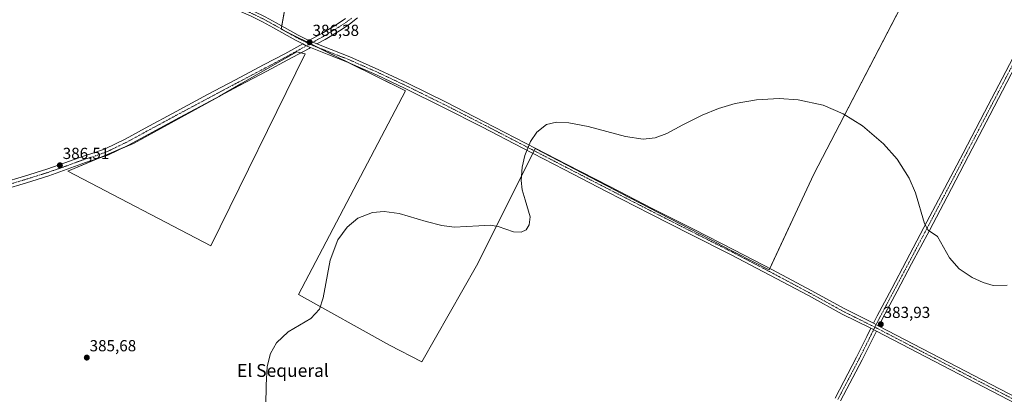
# Model space of a CAD drawing. Units: metres. Extents: x 556486 to 559932, y 4703216 to 4705557.
# Drawn here: x 558099 to 558715, y 4703684 to 4703918 of the extents above; entities that cross this region are included whole.
import ezdxf
from ezdxf.enums import TextEntityAlignment as Align

# ---------------------------------------------------------------- set-up
doc = ezdxf.new("R2010")
doc.units = ezdxf.units.M
doc.header["$MEASUREMENT"] = 0
doc.linetypes.add('TRAZO_Y_PUNTO', pattern=[1, 0.5, -0.25, 0, -0.25])
for name, color, linetype, lineweight in [('Carátula', 7, 'Continuous', 5), ('Cultivos herbáceos CxS', 92, 'Continuous', 0), ('Cultivos leñosos', 92, 'Continuous', 0), ('Cultivos leñosos CxS', 92, 'Continuous', 0), ('Curva de nivel normal', 36, 'Continuous', 0), ('Pista no pavimentada', 254, 'Continuous', 13), ('Pista no pavimentada Cxs', 254, 'Continuous', 0), ('Pista pavimentada eje', 135, 'TRAZO_Y_PUNTO', 0), ('Punto de cota en terreno', 7, 'Continuous', 0), ('Rótulo de punto de cota en terreno', 19, 'Continuous', 0), ('Texto cartográfico', 19, 'Continuous', 0)]:
    doc.layers.add(name, color=color, linetype=linetype, lineweight=lineweight)
doc.styles.add('Arial', font='txt', dxfattribs={"height": 0.2})

# ---------------------------------------------------------------- blocks, each defined once
blk = doc.blocks.new('*U157')
at = {"layer": 'Cultivos leñosos CxS', "color": 92, "linetype": 'Continuous', "lineweight": 0}
blk.add_polyline3d([(558316.3, 4704214.09, 397.63), (558262.49, 4703911.86, 386.38), (558340.31, 4703873.38, 385.66), (558273.41, 4703746.02, 385.11), (558330.42, 4703714.21, 384.6), (558350.6, 4703703.77, 384.29), (558384.91, 4703763.95, 384.4), (558394.62, 4703783.36, 384.88), (558421.61, 4703837.34, 384.93), (558480.77, 4703806.39, 384.31), (558536.92, 4703777.45, 383.9), (558536.84, 4703777.33, 383.89), (558568.06, 4703761.42, 383.7), (558595.92, 4703821.24, 384.43), (558680.48, 4703983.91, 389.78)], dxfattribs=at)
blk.add_polyline3d([(558277.65, 4703896.44, 386.22), (558272.28, 4703897.79, 386.31), (558258.34, 4703889.79, 386.21), (558237.4, 4703877.76, 386.23), (558223.92, 4703870.03, 386.28), (558170.19, 4703840.48, 386.32), (558128.99, 4703823.01, 386.32), (558218.54, 4703776.44, 385.49), (558277.65, 4703896.44, 386.22)], close=True, dxfattribs=at)
blk = doc.blocks.new('*U163')
at = {"layer": 'Curva de nivel normal', "color": 36, "linetype": 'Continuous', "lineweight": 0}
blk.add_polyline3d([(558252.65, 4703663.66, 385), (558253.15, 4703689.35, 385), (558253.79, 4703701, 385), (558255.81, 4703708.98, 385), (558259.71, 4703715.8, 385), (558266.95, 4703722.54, 385), (558281.17, 4703730.92, 385), (558286.48, 4703736.74, 385), (558288.93, 4703743.94, 385), (558293.18, 4703767.34, 385), (558298.08, 4703780.16, 385), (558303.79, 4703788.16, 385), (558310.57, 4703793.7, 385), (558319.69, 4703797.3, 385), (558327.1, 4703797.93, 385), (558336.34, 4703796.67, 385), (558353.33, 4703791.66, 385), (558363.07, 4703789.17, 385), (558370.74, 4703788.14, 385), (558386.25, 4703788.9, 385), (558393.36, 4703789.23, 385), (558398.28, 4703788.5, 385), (558407.93, 4703785.17, 385), (558412.76, 4703784.92, 385), (558415.88, 4703786.47, 385), (558417.84, 4703789.47, 385), (558418.32, 4703794.57, 385), (558415.28, 4703805.1, 385), (558413.39, 4703811.48, 385), (558412.7, 4703817.28, 385), (558413.35, 4703825.66, 385), (558415.12, 4703832.96, 385), (558418.68, 4703841.73, 385), (558422.48, 4703847.5, 385), (558428.56, 4703852.18, 385), (558434.82, 4703853.7, 385), (558442.67, 4703853.37, 385), (558454.64, 4703850.94, 385), (558478.1, 4703844.71, 385), (558489.1, 4703843.15, 385), (558496.61, 4703843.96, 385), (558503.88, 4703846.69, 385), (558514.06, 4703852.08, 385), (558526, 4703858.13, 385), (558536.31, 4703862.31, 385), (558546.77, 4703865.39, 385), (558560.08, 4703867.7, 385), (558574.18, 4703868.51, 385), (558586.21, 4703867.8, 385), (558601.85, 4703864.3, 385), (558614.39, 4703858.9, 385), (558626.38, 4703851.38, 385), (558639.6, 4703840.13, 385), (558648.06, 4703830.64, 385), (558655.65, 4703818.81, 385), (558659.6, 4703809.53, 385), (558665.27, 4703790.31, 385), (558667.47, 4703786.28, 385), (558673.39, 4703782.26, 385), (558680.86, 4703768.88, 385), (558686.94, 4703762.07, 385), (558695.12, 4703756.57, 385), (558702.04, 4703753.37, 385), (558708.21, 4703751.61, 385), (558716.9, 4703751.7, 385)], dxfattribs=at)
blk = doc.blocks.new('5PATER')
at = {"layer": 'Carátula', "linetype": 'Continuous', "lineweight": 5}
h = blk.add_hatch(color=250, dxfattribs=at)
edge = h.paths.add_edge_path()
edge.add_ellipse((0, 0.01), major_axis=(-1.33, -1.34), ratio=0.999422, start_angle=0, end_angle=360)

msp = doc.modelspace()

# ---------------------------------------------------------------- linework, layer by layer
at = {"layer": 'Cultivos herbáceos CxS', "color": 92, "linetype": 'Continuous', "lineweight": 0}
for points in [[(558680.48, 4703983.91, 389.78), (558595.92, 4703821.24, 384.43), (558568.06, 4703761.42, 383.7), (558536.84, 4703777.33, 383.89), (558536.92, 4703777.45, 383.9), (558480.77, 4703806.39, 384.31), (558421.61, 4703837.34, 384.93), (558394.62, 4703783.36, 384.88), (558384.91, 4703763.95, 384.4), (558350.6, 4703703.77, 384.29), (558330.42, 4703714.21, 384.6), (558273.41, 4703746.02, 385.11), (558340.31, 4703873.38, 385.66), (558262.49, 4703911.86, 386.38), (558316.3, 4704214.09, 397.63)], [(558679.1, 4703981.25, 389.56), (558595.92, 4703821.24, 384.43), (558568.43, 4703762.21, 383.71), (558568.06, 4703761.42, 383.7), (558536.84, 4703777.33, 383.89), (558536.91, 4703777.45, 383.9), (558480.76, 4703806.39, 384.31), (558421.61, 4703837.34, 384.93), (558420.88, 4703835.88, 384.93), (558420.07, 4703834.27, 384.94), (558394.62, 4703783.36, 384.88), (558384.91, 4703763.95, 384.4), (558350.6, 4703703.77, 384.29), (558330.42, 4703714.21, 384.6), (558273.41, 4703746.02, 385.11), (558340.31, 4703873.38, 385.66), (558304.89, 4703890.9, 385.93), (558285.83, 4703900.32, 386.21), (558280.79, 4703902.81, 386.36), (558266.47, 4703909.89, 386.3), (558262.49, 4703911.86, 386.38), (558262.53, 4703912.11, 386.38), (558262.87, 4703913.98, 386.37), (558316.3, 4704214.09, 397.63)]]:
    msp.add_polyline3d(points, dxfattribs=at)
at = {"layer": 'Cultivos leñosos', "color": 92, "linetype": 'Continuous', "lineweight": 0}
for points in [[(558679.1, 4703981.25, 389.56), (558595.92, 4703821.24, 384.43), (558568.43, 4703762.21, 383.71), (558568.06, 4703761.42, 383.7), (558536.84, 4703777.33, 383.89), (558536.91, 4703777.45, 383.9), (558480.76, 4703806.39, 384.31), (558421.61, 4703837.34, 384.93), (558420.88, 4703835.88, 384.93), (558420.07, 4703834.27, 384.94), (558394.62, 4703783.36, 384.88), (558384.91, 4703763.95, 384.4), (558350.6, 4703703.77, 384.29), (558330.42, 4703714.21, 384.6), (558273.41, 4703746.02, 385.11), (558340.31, 4703873.38, 385.66), (558304.89, 4703890.9, 385.93), (558285.83, 4703900.32, 386.21), (558280.79, 4703902.81, 386.36), (558266.47, 4703909.89, 386.3), (558262.49, 4703911.86, 386.38), (558262.53, 4703912.11, 386.38), (558262.87, 4703913.98, 386.37), (558316.3, 4704214.09, 397.63)], [(558147.03, 4703830.66, 386.31), (558162.44, 4703837.19, 386.3), (558170.19, 4703840.48, 386.32), (558223.67, 4703869.89, 386.28), (558223.92, 4703870.03, 386.28), (558237.4, 4703877.76, 386.23), (558258.34, 4703889.79, 386.21), (558272.28, 4703897.79, 386.31), (558274.89, 4703897.14, 386.27), (558277.65, 4703896.44, 386.22), (558218.54, 4703776.45, 385.49), (558128.99, 4703823.01, 386.32), (558147.03, 4703830.66, 386.31)], [(558147.03, 4703830.66, 386.31), (558162.44, 4703837.19, 386.3), (558170.19, 4703840.48, 386.32), (558223.67, 4703869.89, 386.28), (558223.92, 4703870.03, 386.28), (558237.4, 4703877.76, 386.23), (558258.34, 4703889.79, 386.21), (558272.28, 4703897.79, 386.31), (558274.89, 4703897.14, 386.27), (558277.65, 4703896.44, 386.22), (558218.54, 4703776.45, 385.49), (558128.99, 4703823.01, 386.32), (558147.03, 4703830.66, 386.31)]]:
    msp.add_polyline3d(points, dxfattribs=at)
at = {"layer": 'Cultivos leñosos CxS', "color": 92, "linetype": 'Continuous', "lineweight": 0}
msp.add_polyline3d([(558277.65, 4703896.44, 386.22), (558218.54, 4703776.44, 385.49), (558128.99, 4703823.01, 386.32), (558170.19, 4703840.48, 386.32), (558223.92, 4703870.03, 386.28), (558237.4, 4703877.76, 386.23), (558258.34, 4703889.79, 386.21), (558272.28, 4703897.79, 386.31), (558277.65, 4703896.44, 386.22)], close=True, dxfattribs=at)
at = {"layer": 'Pista no pavimentada', "color": 254, "linetype": 'Continuous', "lineweight": 13}
for points in [[(558276.12, 4703902.7, 386.37), (558271.45, 4703905.02, 386.37), (558257.73, 4703912.74, 386.33), (558250.82, 4703916.51, 386.38), (558243.77, 4703919.97, 386.41), (558222.3, 4703929.4, 386.57), (558200.86, 4703938.89, 386.82), (558173.52, 4703951.59, 387.06), (558146.14, 4703964.18, 387.29), (558092.65, 4703988.2, 387.91), (558034.36, 4704016.15, 388.61), (557972.27, 4704044.7, 389.36), (557908.74, 4704074.11, 390.13), (557888.95, 4704082.12, 390.4), (557881.64, 4704084.64, 390.44), (557856.81, 4704089.47, 390.53), (557825.71, 4704094.67, 390.8), (557774.44, 4704104.26, 391.38), (557717.7, 4704113.23, 391.87), (557695.05, 4704117.74, 392.01), (557664.94, 4704123.75, 392.26)], [(558633.3, 4703728.02, 383.83), (558635.6, 4703732.6, 383.84), (558644.7, 4703749.75, 384.29), (558653.8, 4703766.89, 384.55), (558664.88, 4703787.84, 384.99), (558675.94, 4703808.81, 385.51), (558689.36, 4703834.4, 385.91), (558702.76, 4703859.99, 386.2), (558716.08, 4703885.46, 386.73), (558729.4, 4703910.92, 387.38), (558749.28, 4703948.74, 388.98), (558757.5, 4703964.44, 389.56), (558765.72, 4703980.13, 390.23), (558765.8, 4703981.82, 390.29), (558765.68, 4703983.29, 390.33), (558765.18, 4703984.48, 390.39), (558764.59, 4703985.29, 390.44), (558763.22, 4703986.23, 390.48)], [(558780.05, 4703987.89, 390.67), (558775.96, 4703985.6, 390.43), (558774.07, 4703983.96, 390.35), (558773.17, 4703983.13, 390.34), (558772.13, 4703982.23, 390.32), (558769.12, 4703978.35, 390.1), (558760.9, 4703962.66, 389.6), (558752.67, 4703946.96, 389.02), (558742.74, 4703928.05, 388.32), (558732.8, 4703909.14, 387.47), (558719.48, 4703883.68, 386.68), (558706.16, 4703858.21, 386.33), (558692.76, 4703832.61, 385.97), (558679.34, 4703807.02, 385.49), (558668.28, 4703786.05, 384.98), (558657.19, 4703765.09, 384.62), (558648.09, 4703747.95, 384.25), (558639.02, 4703730.84, 383.86), (558636.71, 4703726.24, 383.89)], [(558228.32, 4703930.69, 386.66), (558245.29, 4703923.23, 386.43), (558252.48, 4703919.71, 386.41), (558259.47, 4703915.89, 386.36), (558273.14, 4703908.21, 386.35), (558279.96, 4703904.81, 386.32)], [(558279.96, 4703904.81, 386.32), (558287.92, 4703909.27, 386.35), (558297.69, 4703915.11, 386.41), (558302.74, 4703918.52, 386.47)], [(558310.3, 4703918.9, 386.34), (558305.26, 4703915.02, 386.31), (558300.01, 4703911.47, 386.38), (558290.08, 4703905.54, 386.34), (558284.89, 4703902.63, 386.34)], [(558279.96, 4703904.81, 386.32), (558284.89, 4703902.63, 386.34)], [(558279.96, 4703904.81, 386.32), (558284.89, 4703902.63, 386.34)], [(557915.14, 4703765.63, 387.14), (557934.82, 4703769.93, 387.63), (557954.08, 4703774.69, 387.62), (557973.14, 4703780.2, 387.5), (557991.67, 4703786.38, 387.39), (558010.36, 4703792.55, 387.29), (558028.22, 4703797.9, 387.2), (558046.03, 4703803.24, 387.01), (558066.95, 4703809.48, 386.8), (558087.85, 4703815.73, 386.66), (558101.9, 4703819.97, 386.46), (558115.83, 4703824.32, 386.47), (558127.24, 4703828.32, 386.36), (558138.75, 4703832.56, 386.14), (558145.82, 4703834.8, 386.33), (558152.49, 4703837.15, 386.14), (558164.94, 4703843.2, 386.14), (558177.33, 4703849.9, 386.29), (558196.87, 4703860.44, 386.23), (558216.44, 4703870.94, 386.23), (558234.02, 4703880.24, 386.19), (558251.58, 4703889.52, 386.21), (558264.77, 4703896.57, 386.32), (558276.12, 4703902.7, 386.37)], [(558280.83, 4703900.35, 386.3), (558279.99, 4703899.89, 386.3), (558266.81, 4703892.77, 386.22), (558253.61, 4703885.71, 386.14), (558236.04, 4703876.43, 386.2), (558218.47, 4703867.14, 386.35), (558198.91, 4703856.65, 386.37), (558179.38, 4703846.11, 386.35), (558166.91, 4703839.36, 386.26), (558154.15, 4703833.17, 386.26), (558147.19, 4703830.71, 386.31), (558140.15, 4703828.48, 386.38), (558128.7, 4703824.27, 386.35), (558117.19, 4703820.23, 386.45), (558103.16, 4703815.85, 386.54), (558089.09, 4703811.6, 386.63)], [(558276.12, 4703902.7, 386.37), (558278.26, 4703901.41, 386.35), (558280.83, 4703900.35, 386.3)], [(558276.12, 4703902.7, 386.37), (558278.26, 4703901.41, 386.35), (558280.83, 4703900.35, 386.3)], [(558631.69, 4703724.8, 383.84), (558613.63, 4703733.74, 383.61), (558592.58, 4703745.31, 383.62), (558568.5, 4703758.12, 383.67), (558544.31, 4703770.73, 383.76), (558518.95, 4703783.56, 383.96), (558493.61, 4703796.4, 384.17), (558466.65, 4703810.24, 384.47), (558439.7, 4703824.11, 384.78), (558413.88, 4703837.47, 385.06), (558388.05, 4703850.84, 385.28), (558364.12, 4703862.98, 385.49), (558340.06, 4703874.88, 385.69), (558322.15, 4703883.26, 385.8), (558304.07, 4703891.26, 385.95), (558292.44, 4703895.78, 386.1), (558280.83, 4703900.35, 386.3)], [(558284.89, 4703902.63, 386.34), (558293.75, 4703899.14, 386.23), (558305.45, 4703894.59, 386.02), (558323.61, 4703886.56, 385.79), (558341.65, 4703878.11, 385.76), (558365.73, 4703866.2, 385.5), (558389.7, 4703854.05, 385.25), (558415.53, 4703840.67, 385.03), (558441.35, 4703827.31, 384.89), (558468.29, 4703813.44, 384.56), (558495.24, 4703799.6, 384.23), (558520.58, 4703786.77, 384.01), (558545.95, 4703773.93, 383.8), (558570.17, 4703761.3, 383.73), (558594.29, 4703748.47, 383.61), (558615.36, 4703736.9, 383.61), (558633.3, 4703728.02, 383.83)], [(558636.71, 4703726.24, 383.89), (558633.3, 4703728.02, 383.83)], [(558636.71, 4703726.24, 383.89), (558633.3, 4703728.02, 383.83)], [(558636.71, 4703726.24, 383.89), (558750.26, 4703667.22, 383.48), (558872.97, 4703603.72, 383.37), (558960.99, 4703558.38, 383.26), (559088.6, 4703492.25, 383.36), (559185.33, 4703434.91, 382.24), (559270.9, 4703383.64, 380.9), (559365.2, 4703327.44, 380.17), (559437.11, 4703283.62, 379.86), (559509.69, 4703240.52, 379.44)], [(558609.25, 4703681.14, 383.27), (558622.72, 4703706.79, 383.47), (558629.15, 4703719.71, 383.75), (558631.69, 4703724.8, 383.84)], [(558635.1, 4703723.02, 383.86), (558632.58, 4703717.99, 383.76), (558626.14, 4703705.05, 383.55), (558612.65, 4703679.36, 383.27)], [(558631.69, 4703724.8, 383.84), (558635.1, 4703723.02, 383.86)], [(558631.69, 4703724.8, 383.84), (558635.1, 4703723.02, 383.86)], [(558957.96, 4703555.89, 383.2), (558871.32, 4703600.52, 383.36), (558748.6, 4703664.02, 383.44), (558635.1, 4703723.02, 383.86)]]:
    msp.add_polyline3d(points, dxfattribs=at)
at = {"layer": 'Pista no pavimentada Cxs', "color": 254, "linetype": 'Continuous', "lineweight": 0}
for points in [[(558748.6, 4703664.02, 383.44), (558635.1, 4703723.02, 383.86), (558631.69, 4703724.8, 383.84), (558613.63, 4703733.74, 383.61), (558592.58, 4703745.31, 383.62), (558568.5, 4703758.12, 383.67), (558544.31, 4703770.73, 383.76), (558518.95, 4703783.56, 383.96), (558493.61, 4703796.4, 384.17), (558466.65, 4703810.24, 384.47), (558439.7, 4703824.11, 384.78), (558413.88, 4703837.47, 385.06), (558388.05, 4703850.84, 385.28), (558364.12, 4703862.98, 385.49), (558340.06, 4703874.88, 385.69), (558322.15, 4703883.26, 385.8), (558304.07, 4703891.26, 385.95), (558292.44, 4703895.78, 386.1), (558280.83, 4703900.35, 386.3), (558278.26, 4703901.41, 386.35), (558276.12, 4703902.7, 386.37), (558271.45, 4703905.02, 386.37), (558257.73, 4703912.74, 386.33), (558250.82, 4703916.51, 386.38), (558243.77, 4703919.97, 386.41)], [(558252.48, 4703919.71, 386.41), (558259.47, 4703915.89, 386.36), (558273.14, 4703908.21, 386.35), (558279.96, 4703904.81, 386.32), (558284.89, 4703902.63, 386.34), (558293.75, 4703899.14, 386.23), (558305.45, 4703894.59, 386.02), (558323.61, 4703886.56, 385.79), (558341.65, 4703878.11, 385.76), (558365.73, 4703866.2, 385.5), (558389.7, 4703854.05, 385.25), (558415.53, 4703840.67, 385.03), (558441.35, 4703827.31, 384.89), (558468.29, 4703813.44, 384.56), (558495.24, 4703799.6, 384.23), (558520.58, 4703786.77, 384.01), (558545.95, 4703773.93, 383.8), (558570.17, 4703761.3, 383.73), (558594.29, 4703748.47, 383.61), (558615.36, 4703736.9, 383.61), (558633.3, 4703728.02, 383.83), (558636.71, 4703726.24, 383.89), (558750.26, 4703667.22, 383.48)], [(558310.3, 4703918.9, 386.34), (558305.26, 4703915.02, 386.31), (558300.01, 4703911.47, 386.38), (558290.08, 4703905.54, 386.34), (558284.89, 4703902.63, 386.34), (558279.96, 4703904.81, 386.32), (558287.92, 4703909.27, 386.35), (558297.69, 4703915.11, 386.41), (558302.74, 4703918.52, 386.47)], [(558087.85, 4703815.73, 386.66), (558101.9, 4703819.97, 386.46), (558115.83, 4703824.32, 386.47), (558127.24, 4703828.32, 386.36), (558138.75, 4703832.56, 386.14), (558145.82, 4703834.8, 386.33), (558152.49, 4703837.15, 386.14), (558164.94, 4703843.2, 386.14), (558177.33, 4703849.9, 386.29), (558196.87, 4703860.44, 386.23), (558216.44, 4703870.94, 386.23), (558234.02, 4703880.24, 386.19), (558251.58, 4703889.52, 386.21), (558264.77, 4703896.57, 386.32), (558276.12, 4703902.7, 386.37), (558278.26, 4703901.41, 386.35), (558280.83, 4703900.35, 386.3), (558280.83, 4703900.35, 386.3), (558279.99, 4703899.89, 386.3), (558266.81, 4703892.77, 386.22), (558253.61, 4703885.71, 386.14), (558236.04, 4703876.43, 386.2), (558218.47, 4703867.14, 386.35), (558198.91, 4703856.65, 386.37), (558179.38, 4703846.11, 386.35), (558166.91, 4703839.36, 386.26), (558154.15, 4703833.17, 386.26), (558147.19, 4703830.71, 386.31), (558140.15, 4703828.48, 386.38), (558128.7, 4703824.27, 386.35), (558117.19, 4703820.23, 386.45), (558103.16, 4703815.85, 386.54), (558089.09, 4703811.6, 386.63)], [(558719.48, 4703883.68, 386.68), (558706.16, 4703858.21, 386.33), (558692.76, 4703832.61, 385.97), (558679.34, 4703807.02, 385.49), (558668.28, 4703786.05, 384.98), (558657.19, 4703765.09, 384.62), (558648.09, 4703747.95, 384.25), (558639.02, 4703730.84, 383.86), (558636.71, 4703726.24, 383.89), (558636.71, 4703726.24, 383.89), (558633.3, 4703728.02, 383.83), (558635.6, 4703732.6, 383.84), (558644.7, 4703749.75, 384.29), (558653.8, 4703766.89, 384.55), (558664.88, 4703787.84, 384.99), (558675.94, 4703808.81, 385.51), (558689.36, 4703834.4, 385.91), (558702.76, 4703859.99, 386.2), (558716.08, 4703885.46, 386.73)], [(558609.25, 4703681.14, 383.27), (558622.72, 4703706.79, 383.47), (558629.15, 4703719.71, 383.75), (558631.69, 4703724.8, 383.84), (558635.1, 4703723.02, 383.86), (558635.1, 4703723.02, 383.86), (558632.58, 4703717.99, 383.76), (558626.14, 4703705.05, 383.55), (558612.65, 4703679.36, 383.27)]]:
    msp.add_polyline3d(points, dxfattribs=at)
at = {"layer": 'Pista pavimentada eje', "color": 135, "linetype": 'TRAZO_Y_PUNTO', "lineweight": 0}
for points in [[(558772.78, 4703989.47, 390.75), (558759.2, 4703963.55, 389.6), (558755.09, 4703955.7, 389.29), (558750.98, 4703947.85, 389.04), (558746.01, 4703938.4, 388.7), (558731.1, 4703910.03, 387.48), (558717.78, 4703884.57, 386.74), (558704.46, 4703859.1, 386.28), (558697.76, 4703846.31, 386.12), (558691.06, 4703833.51, 386.03), (558677.64, 4703807.92, 385.54), (558666.58, 4703786.95, 385.05), (558661.04, 4703776.47, 384.77), (558655.5, 4703765.99, 384.61), (558646.4, 4703748.85, 384.31), (558641.86, 4703740.3, 384.09), (558637.31, 4703731.72, 383.87), (558635.97, 4703729.05, 383.88), (558635.02, 4703727.12, 383.87), (558634.61, 4703726.33, 383.86), (558634.2, 4703725.52, 383.86)], [(558280.45, 4703902.62, 386.36), (558278.04, 4703903.76, 386.37), (558274.63, 4703905.46, 386.37), (558272.3, 4703906.62, 386.36), (558265.44, 4703910.48, 386.34), (558258.6, 4703914.32, 386.33), (558255.15, 4703916.2, 386.33), (558251.65, 4703918.11, 386.37), (558248.06, 4703919.87, 386.41), (558244.53, 4703921.6, 386.43), (558236.05, 4703925.33, 386.5), (558225.87, 4703929.8, 386.64)], [(558306.52, 4703918.71, 386.51), (558304, 4703916.77, 386.42), (558301.38, 4703915, 386.44), (558298.85, 4703913.29, 386.43), (558293.89, 4703910.33, 386.38), (558289, 4703907.41, 386.36), (558282.43, 4703903.72, 386.36), (558280.45, 4703902.62, 386.36)], [(558280.45, 4703902.62, 386.36), (558278.26, 4703901.41, 386.35), (558271.47, 4703897.74, 386.31), (558265.79, 4703894.67, 386.27), (558259.19, 4703891.14, 386.23), (558252.6, 4703887.62, 386.2), (558243.81, 4703882.98, 386.21), (558235.03, 4703878.34, 386.26), (558226.25, 4703873.69, 386.38), (558217.46, 4703869.04, 386.37), (558207.67, 4703863.79, 386.42), (558197.89, 4703858.55, 386.38), (558188.13, 4703853.28, 386.41), (558178.36, 4703848.01, 386.38), (558172.16, 4703844.66, 386.36), (558165.93, 4703841.28, 386.21), (558159.7, 4703838.26, 386.35), (558153.32, 4703835.16, 386.24), (558149.84, 4703833.93, 386.36), (558146.51, 4703832.76, 386.4), (558139.45, 4703830.52, 386.27), (558133.7, 4703828.4, 386.43), (558127.97, 4703826.3, 386.37), (558122.27, 4703824.3, 386.44), (558116.51, 4703822.28, 386.52), (558102.53, 4703817.91, 386.59), (558088.47, 4703813.67, 386.69)], [(558280.45, 4703902.62, 386.36), (558282.86, 4703901.49, 386.31), (558293.1, 4703897.46, 386.18), (558304.76, 4703892.93, 386.01), (558313.84, 4703888.91, 385.91), (558322.88, 4703884.91, 385.8), (558331.9, 4703880.69, 385.74), (558340.86, 4703876.5, 385.72), (558364.93, 4703864.59, 385.51), (558376.91, 4703858.52, 385.43), (558388.88, 4703852.45, 385.26), (558401.79, 4703845.76, 385.18), (558414.71, 4703839.07, 385.05), (558440.53, 4703825.71, 384.84), (558454, 4703818.78, 384.65), (558467.47, 4703811.84, 384.53), (558480.95, 4703804.92, 384.31), (558494.43, 4703798, 384.2), (558507.1, 4703791.58, 384.06), (558519.77, 4703785.17, 383.99), (558532.45, 4703778.75, 384.01), (558545.13, 4703772.33, 383.79), (558569.34, 4703759.71, 383.7), (558593.44, 4703746.89, 383.61), (558603.97, 4703741.11, 383.6), (558614.5, 4703735.32, 383.61), (558634.2, 4703725.52, 383.86)], [(558634.2, 4703725.52, 383.86), (558633.8, 4703724.72, 383.86), (558633.39, 4703723.91, 383.86), (558633, 4703723.11, 383.86), (558631.92, 4703720.95, 383.82), (558630.87, 4703718.85, 383.78), (558624.43, 4703705.92, 383.53), (558610.95, 4703680.25, 383.29)], [(558634.2, 4703725.52, 383.86), (558749.43, 4703665.62, 383.46), (558872.14, 4703602.12, 383.36), (558960.16, 4703556.78, 383.25)]]:
    msp.add_polyline3d(points, dxfattribs=at)

# ---------------------------------------------------------------- block references
at = {"layer": 'Cultivos leñosos CxS', "color": 92, "linetype": 'Continuous', "lineweight": 0}
msp.add_blockref('*U157', (0, 0), dxfattribs=at)
at = {"layer": 'Curva de nivel normal', "color": 36, "linetype": 'Continuous', "lineweight": 0}
msp.add_blockref('*U163', (0, 0), dxfattribs=at)
at = {"layer": 'Punto de cota en terreno', "linetype": 'Continuous', "lineweight": 0}
for p in [(558280.37, 4703903.74, 386.38), (558124.06, 4703826.75, 386.51), (558637.88, 4703727.32, 383.93), (558140.9, 4703706.47, 385.68)]:
    msp.add_blockref('5PATER', p, dxfattribs=at)

# ---------------------------------------------------------------- texts
at = {"layer": 'Rótulo de punto de cota en terreno', "color": 19, "linetype": 'Continuous', "lineweight": 0, "style": 'Arial'}
for s, p in [('386,38', (558282.13, 4703905.5)), ('386,51', (558125.82, 4703828.51)), ('383,93', (558639.64, 4703729.08)), ('385,68', (558142.66, 4703708.23))]:
    msp.add_text(s, height=7, dxfattribs=at).set_placement(p, align=Align.BOTTOM_LEFT)
at = {"layer": 'Texto cartográfico', "color": 19, "linetype": 'Continuous', "lineweight": 0, "style": 'Arial'}
msp.add_text('El Sequeral', height=8, dxfattribs=at).set_placement((558263.67, 4703698.43), align=Align.MIDDLE_CENTER)

doc.saveas('drawing.dxf')
